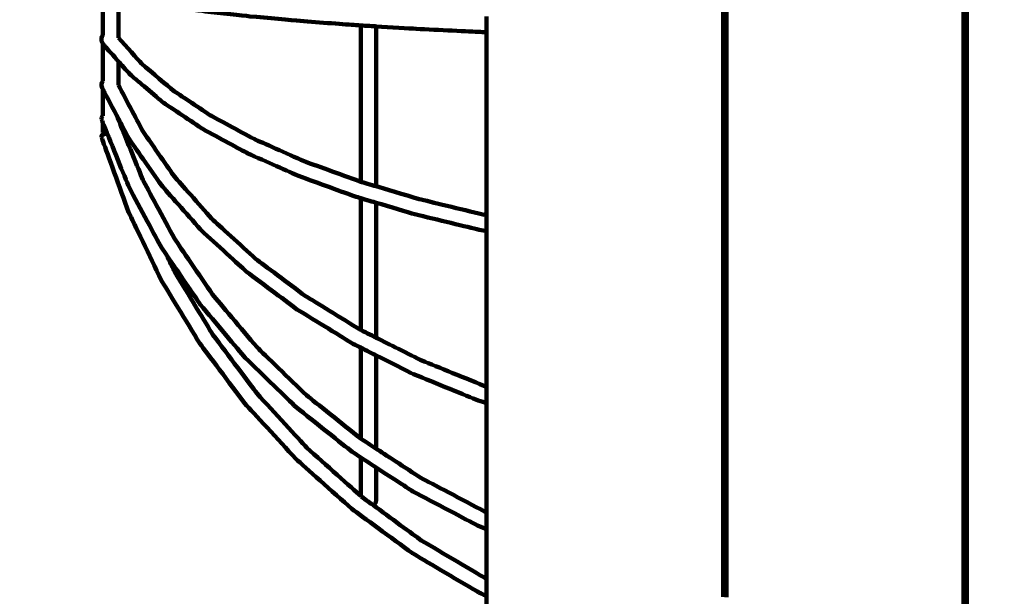
# Model space of a CAD drawing. Units: millimetres. Extents: x -2979 to 3092, y -6021 to 5520.
# Drawn here: x -1623 to -1249, y 1899 to 2119 of the extents above; entities that cross this region are included whole.
import ezdxf
from ezdxf.lldxf.tags import DXFTag

# ---------------------------------------------------------------- set-up
doc = ezdxf.new("R2010")
doc.units = ezdxf.units.MM
doc.header["$MEASUREMENT"] = 0
doc.layers.add('Make2D$Visible$Curves', color=7, linetype='Continuous')
tags = doc.linetypes.add('New Line1', pattern=[6, 3.9, -2.1]).pattern_tags.tags
tags[6:7] = [DXFTag(74, 4), DXFTag(75, 0), DXFTag(340, '0'), DXFTag(46, 1.0), DXFTag(50, 0.0), DXFTag(44, 0.0), DXFTag(45, 0.0)]
tags[4:5] = [DXFTag(74, 4), DXFTag(75, 0), DXFTag(340, '0'), DXFTag(46, 1.0), DXFTag(50, 0.0), DXFTag(44, 0.0), DXFTag(45, 0.0)]

# ---------------------------------------------------------------- blocks, each defined once
blk = doc.blocks.new('ик 0154т-3')
at = {"layer": 'Make2D$Visible$Curves', "color": 250, "linetype": 'New Line1', "lineweight": 100}
blk.add_open_spline([(-2498.8266, -4518.2026), (-2500.1879, -5347.6477), (-1828.2932, -6020.7623), (-998.8287, -6020.7623), (-998.8287, -6020.7623), (-728.4685, -6020.7623), (-469.1889, -6020.7623), (-198.8287, -6020.7623), (-198.8287, -6020.7623), (629.5985, -6020.7623), (1301.1713, -5349.1894), (1301.1713, -4520.7623), (1301.1713, -4520.7623), (1301.1713, -3157.4252), (1300.2888, -1794.0883), (1299.8476, -430.7513), (1299.8476, -430.7513), (1371.2008, -432.6377), (1434.8852, -433.6434), (1489.2802, -433.6434), (1489.2802, -433.6434), (1971.9253, -433.6434), (2401.2611, -205.6375), (2675.6383, 148.4766), (2675.6383, 148.4766), (2933.6891, 417.8917), (3092.2626, 783.3541), (3092.2626, 1185.8731), (3092.2626, 1185.8731), (3092.2626, 1684.3779), (3092.2626, 2112.8524), (3092.2626, 2611.3572), (3092.2626, 2611.3572), (3092.2626, 2799.1414), (2855.2658, 3948.1837), (2796.5301, 4282.0178), (2796.5301, 4282.0178), (2672.7254, 4985.6817), (2058.4384, 5520.3192), (1319.2801, 5520.3192), (1319.2801, 5520.3192), (968.9639, 5520.3192), (638.7849, 5491.7766), (243.3907, 5491.7766), (243.3907, 5491.7766), (-485.9265, 5491.7766), (-1114.8952, 4964.8588), (-1235.9085, 4240.8384), (-1235.9085, 4240.8384), (-1244.3346, 4240.9779), (-1252.7508, 4241.1586), (-1261.2102, 4241.1586), (-1261.2102, 4241.1586), (-2016.873, 4241.1586), (-2642.0258, 3682.3788), (-2746.0157, 2955.4724), (-2746.0157, 2955.4724), (-2800.5267, 2574.4281), (-2978.6251, 1558.9412), (-2978.6251, 1271.3573), (-2978.6251, 1271.3573), (-2978.6251, 835.0198), (-2792.3179, 442.1965), (-2494.9133, 168.0976), (-2494.9133, 168.0976), (-2494.9133, 168.0976), (-2498.8266, -4518.2026), (-2498.8266, -4518.2026)], degree=3, knots=[0, 0, 0, 0, 0.05555556, 0.05555556, 0.05555556, 0.05555557, 0.11111111, 0.11111111, 0.11111111, 0.11111112, 0.16666667, 0.16666667, 0.16666667, 0.16666668, 0.22222222, 0.22222222, 0.22222222, 0.22222223, 0.27777778, 0.27777778, 0.27777778, 0.27777779, 0.33333333, 0.33333333, 0.33333333, 0.33333334, 0.38888889, 0.38888889, 0.38888889, 0.3888889, 0.44444444, 0.44444444, 0.44444444, 0.44444445, 0.5, 0.5, 0.5, 0.50000001, 0.55555556, 0.55555556, 0.55555556, 0.55555557, 0.61111111, 0.61111111, 0.61111111, 0.61111112, 0.66666667, 0.66666667, 0.66666667, 0.66666668, 0.72222222, 0.72222222, 0.72222222, 0.72222223, 0.77777778, 0.77777778, 0.77777778, 0.77777779, 0.83333333, 0.83333333, 0.83333333, 0.83333334, 0.88888889, 0.88888889, 0.88888889, 0.8888889, 1, 1, 1, 1], dxfattribs=at)
at = {"layer": 'Make2D$Visible$Curves', "color": 250, "lineweight": 100}
for points in [[(-1264.5522, 1321.3569), (-1264.5522, 1701.3569), (-1264.5523, 2271.3569), (-1264.5523, 2461.3569)], [(-1263.2648, 2461.3569), (-1263.2648, 2081.3569), (-1263.2648, 1511.3569), (-1263.2647, 1321.3569)], [(-1355.9474, 2117.3635), (-1355.9474, 2144.4785), (-1355.9474, 2185.1511), (-1355.9474, 2198.7086)], [(-1354.6655, 2198.7553), (-1354.6654, 2171.6195), (-1354.6654, 2130.9157), (-1354.6654, 2117.3478)], [(-1445.9283, 2119.8023), (-1445.9283, 2117.8079), (-1445.9283, 2114.8162), (-1445.9283, 2113.819)], [(-1493.6738, 2116.4057), (-1491.7043, 2116.2851), (-1488.75, 2116.1042), (-1487.7652, 2116.0438)], [(-1355.9474, 2111.3883), (-1355.9474, 2113.38), (-1355.9474, 2116.3676), (-1355.9474, 2117.3635)], [(-1354.6654, 2117.3478), (-1355.0927, 2117.353), (-1355.7335, 2117.3609), (-1355.9472, 2117.3635)], [(-1354.6654, 2117.3478), (-1354.6654, 2115.3559), (-1354.6654, 2112.3682), (-1354.6654, 2111.3722)], [(-1445.9283, 2113.819), (-1445.9283, 2090.6527), (-1445.9283, 2055.9033), (-1445.9283, 2044.3202)], [(-1355.9474, 2032.4194), (-1355.9474, 2058.7423), (-1355.9474, 2098.2268), (-1355.9474, 2111.3883)], [(-1355.9474, 2111.388), (-1355.52, 2111.3827), (-1354.8788, 2111.3749), (-1354.6651, 2111.3722)], [(-1354.6654, 2111.3722), (-1354.6654, 2085.0292), (-1354.6654, 2045.5146), (-1354.6654, 2032.3431)], [(-1586.2068, 2081.6912), (-1586.1031, 2081.3862), (-1585.9475, 2080.9286), (-1585.8956, 2080.7761)], [(-1585.7653, 2080.8555), (-1585.7653, 2080.7222), (-1585.7653, 2080.5224), (-1585.7653, 2080.4558)], [(-1551.0241, 2082.3452), (-1551.049, 2082.3587), (-1551.0863, 2082.379), (-1551.0988, 2082.3857)], [(-1591.6033, 2079.1443), (-1591.6269, 2079.2138), (-1591.6624, 2079.3181), (-1591.6742, 2079.3529)], [(-1585.8956, 2080.7761), (-1585.8522, 2080.6693), (-1585.787, 2080.5092), (-1585.7653, 2080.4558)], [(-1591.3618, 2074.9781), (-1591.466, 2075.2641), (-1591.6222, 2075.6931), (-1591.6742, 2075.8361)], [(-1487.7653, 2055.2572), (-1489.7349, 2055.844), (-1492.6894, 2056.7242), (-1493.6742, 2057.0175)], [(-1493.6742, 2050.7605), (-1491.7045, 2050.1737), (-1488.7501, 2049.2935), (-1487.7653, 2049.0001)], [(-1445.9283, 2044.3202), (-1445.9283, 2042.2902), (-1445.9283, 2039.2452), (-1445.9283, 2038.2302)], [(-1550.3355, 2042.9748), (-1550.3687, 2043.0051), (-1550.4185, 2043.0506), (-1550.4351, 2043.0657)], [(-1445.9283, 2038.2302), (-1445.9283, 2018.5475), (-1445.9283, 1989.0235), (-1445.9282, 1979.1821)], [(-1355.9474, 2026.4441), (-1355.9474, 2028.4359), (-1355.9474, 2031.4235), (-1355.9474, 2032.4194)], [(-1354.6654, 2032.343), (-1355.0927, 2032.3684), (-1355.7336, 2032.4066), (-1355.9472, 2032.4194)], [(-1354.6654, 2032.3431), (-1354.6654, 2030.3513), (-1354.6654, 2027.3636), (-1354.6654, 2026.3677)], [(-1355.9474, 2026.4441), (-1355.5201, 2026.4186), (-1354.8791, 2026.3804), (-1354.6654, 2026.3677)], [(-1355.9474, 1959.0651), (-1355.9474, 1981.5248), (-1355.9474, 2015.2143), (-1355.9474, 2026.4441)], [(-1354.6654, 2026.3677), (-1354.6654, 2003.8906), (-1354.6654, 1970.1749), (-1354.6654, 1958.9364)], [(-1487.7653, 1997.6973), (-1489.7349, 1998.6867), (-1492.6894, 2000.1707), (-1493.6742, 2000.6654)], [(-1493.6739, 1993.9568), (-1491.7044, 1992.9675), (-1488.7501, 1991.4835), (-1487.7653, 1990.9888)], [(-1445.9282, 1979.1821), (-1445.9282, 1977.0898), (-1445.9282, 1973.9513), (-1445.9282, 1972.9051)], [(-1445.9282, 1972.9051), (-1445.9282, 1959.0741), (-1445.9282, 1938.3276), (-1445.9282, 1931.4121)], [(-1355.9474, 1953.0844), (-1355.9474, 1955.0779), (-1355.9474, 1958.0683), (-1355.9474, 1959.0651)], [(-1354.6654, 1958.9363), (-1355.0926, 1958.9792), (-1355.7335, 1959.0436), (-1355.9472, 1959.0651)], [(-1354.6654, 1958.9364), (-1354.6654, 1956.9428), (-1354.6654, 1953.9524), (-1354.6654, 1952.9556)], [(-1493.6741, 1952.2297), (-1491.7045, 1950.945), (-1488.7501, 1949.0179), (-1487.7653, 1948.3756)], [(-1355.9474, 1905.2459), (-1355.9474, 1921.1921), (-1355.9474, 1945.1113), (-1355.9474, 1953.0844)], [(-1355.947, 1953.0843), (-1355.5198, 1953.0414), (-1354.8789, 1952.977), (-1354.6653, 1952.9556)], [(-1354.6654, 1952.9556), (-1354.6654, 1936.9966), (-1354.6654, 1913.0581), (-1354.6654, 1905.0786)], [(-1445.9282, 1931.4121), (-1445.9282, 1929.2603), (-1445.9282, 1926.0326), (-1445.9282, 1924.9567)], [(-1445.9282, 1924.9567), (-1445.9282, 1918.6891), (-1445.9282, 1909.2876), (-1445.9282, 1906.1538)], [(-1445.9282, 1906.1538), (-1445.9282, 1903.974), (-1445.9282, 1900.7044), (-1445.9282, 1899.6145)], [(-1354.6654, 1905.0786), (-1355.0928, 1905.1344), (-1355.7337, 1905.218), (-1355.9474, 1905.2459)], [(-1355.9474, 1899.2624), (-1355.9474, 1901.2569), (-1355.9474, 1904.2486), (-1355.9474, 1905.2459)], [(-1354.6654, 1905.0786), (-1354.6654, 1903.0841), (-1354.6654, 1900.0924), (-1354.6654, 1899.0951)], [(-1445.9282, 1899.6145), (-1445.9282, 1703.5281), (-1445.9282, 1409.3985), (-1445.9282, 1311.3552)]]:
    blk.add_open_spline(points, degree=3, dxfattribs=at)
for points, knots in [([(-1591.6742, 2112.8068), (-1591.6742, 2113.2866), (-1591.6742, 2114.0064), (-1591.6742, 2114.2463), (-1591.6742, 2114.2463), (-1591.6742, 2117.1275), (-1591.6742, 2121.4493), (-1591.6742, 2122.8899), (-1591.6742, 2122.8899), (-1591.6742, 2125.064), (-1591.6742, 2128.3251), (-1591.6742, 2129.4122)], [0, 0, 0, 0, 0.25, 0.25, 0.25, 0.25000001, 0.5, 0.5, 0.5, 0.50000001, 1, 1, 1, 1]), ([(-1585.7653, 2127.3003), (-1583.7189, 2126.828), (-1580.6493, 2126.1195), (-1579.6261, 2125.8834), (-1579.6261, 2125.8834), (-1575.5629, 2125.1739), (-1569.468, 2124.1098), (-1567.4363, 2123.7551), (-1567.4363, 2123.7551), (-1562.5506, 2123.0819), (-1555.222, 2122.0722), (-1552.7791, 2121.7357), (-1552.7791, 2121.7357), (-1547.1179, 2121.1053), (-1538.6261, 2120.1598), (-1535.7954, 2119.8446), (-1535.7954, 2119.8446), (-1529.4133, 2119.2631), (-1519.8401, 2118.3909), (-1516.6491, 2118.1001), (-1516.6491, 2118.1001), (-1509.6075, 2117.5731), (-1499.0451, 2116.7826), (-1495.5243, 2116.5191), (-1495.5243, 2116.5191), (-1494.9075, 2116.4813), (-1493.9822, 2116.4246), (-1493.6738, 2116.4057)], [0, 0, 0, 0, 0.125, 0.125, 0.125, 0.12500001, 0.25, 0.25, 0.25, 0.25000001, 0.375, 0.375, 0.375, 0.37500001, 0.5, 0.5, 0.5, 0.50000001, 0.625, 0.625, 0.625, 0.62500001, 0.75, 0.75, 0.75, 0.75000001, 1, 1, 1, 1]), ([(-1585.7653, 2127.3003), (-1585.7653, 2125.8301), (-1585.7653, 2123.625), (-1585.7653, 2122.8899), (-1585.7653, 2122.8899), (-1585.7653, 2120.0087), (-1585.7653, 2115.6869), (-1585.7653, 2114.2463), (-1585.7653, 2114.2463), (-1585.7653, 2113.4132), (-1585.7653, 2112.1636), (-1585.7653, 2111.747)], [0, 0, 0, 0, 0.25, 0.25, 0.25, 0.25000001, 0.5, 0.5, 0.5, 0.50000001, 1, 1, 1, 1]), ([(-1493.6742, 2057.0175), (-1493.6742, 2059.0446), (-1493.6742, 2062.0851), (-1493.6742, 2063.0986), (-1493.6742, 2063.0986), (-1493.6742, 2072.6447), (-1493.6742, 2086.9639), (-1493.6742, 2091.737), (-1493.6742, 2091.737), (-1493.6742, 2099.9599), (-1493.6742, 2112.2943), (-1493.6742, 2116.4057)], [0, 0, 0, 0, 0.25, 0.25, 0.25, 0.25000001, 0.5, 0.5, 0.5, 0.50000001, 1, 1, 1, 1]), ([(-1487.7653, 2116.044), (-1487.7653, 2107.9417), (-1487.7653, 2095.7882), (-1487.7653, 2091.737), (-1487.7653, 2091.737), (-1487.7653, 2082.1909), (-1487.7653, 2067.8717), (-1487.7653, 2063.0986), (-1487.7653, 2063.0986), (-1487.7653, 2060.4848), (-1487.7653, 2056.5641), (-1487.7653, 2055.2572)], [0, 0, 0, 0, 0.25, 0.25, 0.25, 0.25000001, 0.5, 0.5, 0.5, 0.50000001, 1, 1, 1, 1]), ([(-1487.7652, 2116.0438), (-1482.7183, 2115.7348), (-1475.148, 2115.2711), (-1472.6246, 2115.1166), (-1472.6246, 2115.1166), (-1464.4732, 2114.7131), (-1452.2461, 2114.1079), (-1448.1704, 2113.9062), (-1448.1704, 2113.9062), (-1447.423, 2113.877), (-1446.3018, 2113.8332), (-1445.9281, 2113.8186)], [0, 0, 0, 0, 0.25, 0.25, 0.25, 0.25000001, 0.5, 0.5, 0.5, 0.50000001, 1, 1, 1, 1]), ([(-1591.6742, 2109.555), (-1591.8126, 2109.7674), (-1592.0201, 2110.086), (-1592.0893, 2110.1921), (-1592.0893, 2110.1921), (-1592.1471, 2110.4985), (-1592.2338, 2110.958), (-1592.2627, 2111.1112), (-1592.2627, 2111.1112), (-1592.2049, 2111.4313), (-1592.1182, 2111.9114), (-1592.0893, 2112.0714), (-1592.0893, 2112.0714), (-1591.9509, 2112.3165), (-1591.7434, 2112.6842), (-1591.6742, 2112.8068)], [0, 0, 0, 0, 0.2, 0.2, 0.2, 0.20000001, 0.4, 0.4, 0.4, 0.40000001, 0.6, 0.6, 0.6, 0.60000001, 1, 1, 1, 1]), ([(-1585.7653, 2111.747), (-1582.8507, 2108.4749), (-1578.4789, 2103.5668), (-1577.0216, 2101.9308), (-1577.0216, 2101.9308), (-1572.998, 2098.5135), (-1566.9625, 2093.3875), (-1564.9507, 2091.6788)], [0, 0, 0, 0, 0.33333333, 0.33333333, 0.33333333, 0.33333334, 1, 1, 1, 1]), ([(-1585.7653, 2102.7413), (-1587.4874, 2104.6746), (-1590.0706, 2107.5746), (-1590.9317, 2108.5413), (-1590.9317, 2108.5413), (-1591.151, 2108.8359), (-1591.4799, 2109.2777), (-1591.5895, 2109.425), (-1591.5895, 2109.425), (-1591.6178, 2109.4683), (-1591.6601, 2109.5334), (-1591.6742, 2109.555)], [0, 0, 0, 0, 0.25, 0.25, 0.25, 0.25000001, 0.5, 0.5, 0.5, 0.50000001, 1, 1, 1, 1]), ([(-1591.6742, 2095.2151), (-1591.6742, 2096.3511), (-1591.6742, 2098.0549), (-1591.6742, 2098.6229), (-1591.6742, 2098.6229), (-1591.6742, 2101.1141), (-1591.6742, 2104.851), (-1591.6742, 2106.0966), (-1591.6742, 2106.0966), (-1591.6742, 2107.2494), (-1591.6742, 2108.9786), (-1591.6742, 2109.555)], [0, 0, 0, 0, 0.25, 0.25, 0.25, 0.25000001, 0.5, 0.5, 0.5, 0.50000001, 1, 1, 1, 1]), ([(-1585.7653, 2102.7413), (-1585.7653, 2101.3685), (-1585.7653, 2099.3093), (-1585.7653, 2098.6229), (-1585.7653, 2098.6229), (-1585.7653, 2096.9774), (-1585.7653, 2094.5091), (-1585.7653, 2093.6864)], [0, 0, 0, 0, 0.33333333, 0.33333333, 0.33333333, 0.33333334, 1, 1, 1, 1]), ([(-1569.0037, 2087.2761), (-1573.0918, 2090.7482), (-1579.2239, 2095.9563), (-1581.268, 2097.6923), (-1581.268, 2097.6923), (-1582.7671, 2099.3753), (-1585.0157, 2101.8998), (-1585.7653, 2102.7413)], [0, 0, 0, 0, 0.33333333, 0.33333333, 0.33333333, 0.33333334, 1, 1, 1, 1]), ([(-1591.6742, 2092.1311), (-1591.8126, 2092.4443), (-1592.0201, 2092.9142), (-1592.0893, 2093.0709), (-1592.0893, 2093.0709), (-1592.1471, 2093.3109), (-1592.2338, 2093.6711), (-1592.2627, 2093.7911), (-1592.2627, 2093.7911), (-1592.2049, 2094.0543), (-1592.1182, 2094.4491), (-1592.0893, 2094.5807), (-1592.0893, 2094.5807), (-1591.9509, 2094.7921), (-1591.7433, 2095.1092), (-1591.6741, 2095.215)], [0, 0, 0, 0, 0.2, 0.2, 0.2, 0.20000001, 0.4, 0.4, 0.4, 0.40000001, 0.6, 0.6, 0.6, 0.60000001, 1, 1, 1, 1]), ([(-1585.7653, 2080.8555), (-1587.6536, 2084.4297), (-1590.486, 2089.7911), (-1591.4301, 2091.5783), (-1591.4301, 2091.5783), (-1591.5115, 2091.7625), (-1591.6335, 2092.0389), (-1591.6742, 2092.1311)], [0, 0, 0, 0, 0.33333333, 0.33333333, 0.33333333, 0.33333334, 1, 1, 1, 1]), ([(-1591.6742, 2082.0812), (-1591.6742, 2083.5049), (-1591.6742, 2085.6405), (-1591.6742, 2086.3523), (-1591.6742, 2086.3523), (-1591.6742, 2088.2322), (-1591.6742, 2091.0521), (-1591.6742, 2091.9921), (-1591.6742, 2091.9921), (-1591.6742, 2092.0384), (-1591.6742, 2092.1079), (-1591.6742, 2092.1311)], [0, 0, 0, 0, 0.25, 0.25, 0.25, 0.25000001, 0.5, 0.5, 0.5, 0.50000001, 1, 1, 1, 1]), ([(-1585.7653, 2093.6864), (-1582.6903, 2087.8658), (-1578.0778, 2079.1351), (-1576.5403, 2076.2248), (-1576.5403, 2076.2248), (-1572.5239, 2070.4733), (-1566.4993, 2061.846), (-1564.4911, 2058.9703)], [0, 0, 0, 0, 0.33333333, 0.33333333, 0.33333333, 0.33333334, 1, 1, 1, 1]), ([(-1551.0241, 2082.3452), (-1555.6661, 2085.4563), (-1562.6291, 2090.1228), (-1564.9501, 2091.6783), (-1564.9501, 2091.6783), (-1564.9502, 2091.6784), (-1564.9503, 2091.6785), (-1564.9504, 2091.6785)], [0, 0, 0, 0, 0.33333333, 0.33333333, 0.33333333, 0.33333334, 1, 1, 1, 1]), ([(-1553.5932, 2076.9577), (-1553.8144, 2077.1028), (-1554.1462, 2077.3203), (-1554.2567, 2077.3929), (-1554.2567, 2077.3929), (-1559.1724, 2080.6873), (-1566.5459, 2085.6289), (-1569.0037, 2087.2761)], [0, 0, 0, 0, 0.33333333, 0.33333333, 0.33333333, 0.33333334, 1, 1, 1, 1]), ([(-1591.6742, 2079.3529), (-1591.8704, 2079.9298), (-1592.1646, 2080.7952), (-1592.2627, 2081.0837), (-1592.2627, 2081.0837), (-1592.2049, 2081.2614), (-1592.1182, 2081.5281), (-1592.0893, 2081.617), (-1592.0893, 2081.617), (-1591.9508, 2081.7719), (-1591.7432, 2082.0041), (-1591.6739, 2082.0816)], [0, 0, 0, 0, 0.25, 0.25, 0.25, 0.25000001, 0.5, 0.5, 0.5, 0.50000001, 1, 1, 1, 1]), ([(-1569.4632, 2055.66), (-1573.5585, 2061.5245), (-1579.7016, 2070.3214), (-1581.7493, 2073.2537), (-1581.7493, 2073.2537), (-1583.088, 2075.7876), (-1585.096, 2079.5885), (-1585.7653, 2080.8555)], [0, 0, 0, 0, 0.33333333, 0.33333333, 0.33333333, 0.33333334, 1, 1, 1, 1]), ([(-1493.6742, 2057.0175), (-1493.8636, 2057.074), (-1494.1476, 2057.1586), (-1494.2422, 2057.1868), (-1494.2422, 2057.1868), (-1501.2349, 2059.7326), (-1511.7238, 2063.5514), (-1515.2201, 2064.8243), (-1515.2201, 2064.8243), (-1521.5579, 2067.6332), (-1531.0644, 2071.8465), (-1534.2333, 2073.251), (-1534.2333, 2073.251), (-1539.8302, 2076.2824), (-1548.2256, 2080.8295), (-1551.0241, 2082.3452)], [0, 0, 0, 0, 0.2, 0.2, 0.2, 0.20000001, 0.4, 0.4, 0.4, 0.40000001, 0.6, 0.6, 0.6, 0.60000001, 1, 1, 1, 1]), ([(-1591.6742, 2075.8361), (-1591.6742, 2076.0614), (-1591.6742, 2076.3994), (-1591.6742, 2076.5121), (-1591.6742, 2076.5121), (-1591.6742, 2077.183), (-1591.6742, 2078.1894), (-1591.6742, 2078.5249), (-1591.6742, 2078.5249), (-1591.6742, 2078.8009), (-1591.6742, 2079.2149), (-1591.6742, 2079.3529)], [0, 0, 0, 0, 0.25, 0.25, 0.25, 0.25000001, 0.5, 0.5, 0.5, 0.50000001, 1, 1, 1, 1]), ([(-1591.6033, 2079.1443), (-1591.5456, 2078.9969), (-1591.459, 2078.7758), (-1591.4301, 2078.7022), (-1591.4301, 2078.7022), (-1588.2032, 2070.7704), (-1583.3628, 2058.8729), (-1581.7493, 2054.907)], [0, 0, 0, 0, 0.33333333, 0.33333333, 0.33333333, 0.33333334, 1, 1, 1, 1]), ([(-1585.7653, 2080.4558), (-1582.6903, 2072.8976), (-1578.0778, 2061.5604), (-1576.5403, 2057.7813), (-1576.5403, 2057.7813), (-1576.5403, 2057.7812), (-1576.5403, 2057.7812), (-1576.5403, 2057.7811)], [0, 0, 0, 0, 0.33333333, 0.33333333, 0.33333333, 0.33333334, 1, 1, 1, 1]), ([(-1445.9282, 1899.6145), (-1447.0652, 1900.1449), (-1448.7705, 1900.9405), (-1449.339, 1901.2057), (-1449.339, 1901.2057), (-1457.56, 1906.0659), (-1469.8914, 1913.3563), (-1474.0019, 1915.7864), (-1474.0019, 1915.7864), (-1481.7002, 1921.418), (-1493.2478, 1929.8655), (-1497.0969, 1932.6813), (-1497.0969, 1932.6813), (-1504.1986, 1939.0301), (-1514.8512, 1948.5533), (-1518.402, 1951.7277), (-1518.402, 1951.7277), (-1524.8386, 1958.7325), (-1534.4935, 1969.2398), (-1537.7118, 1972.7422), (-1537.7118, 1972.7422), (-1543.4213, 1980.3356), (-1551.9856, 1991.7257), (-1554.8404, 1995.5224), (-1554.8404, 1995.5224), (-1559.7678, 2003.6312), (-1567.159, 2015.7944), (-1569.6227, 2019.8488), (-1569.6227, 2019.8488), (-1573.7206, 2028.395), (-1579.8675, 2041.2142), (-1581.9164, 2045.4873), (-1581.9164, 2045.4873), (-1585.1454, 2054.3885), (-1589.9888, 2067.7403), (-1591.6033, 2072.1909), (-1591.6033, 2072.1909), (-1591.8231, 2072.9159), (-1592.1528, 2074.0035), (-1592.2627, 2074.366), (-1592.2627, 2074.366), (-1592.2049, 2074.4391), (-1592.1182, 2074.5488), (-1592.0893, 2074.5853), (-1592.0893, 2074.5853), (-1591.9227, 2074.6832), (-1591.6728, 2074.8302), (-1591.5895, 2074.8791), (-1591.5895, 2074.8791), (-1591.5136, 2074.9121), (-1591.3997, 2074.9616), (-1591.3617, 2074.9782)], [0, 0, 0, 0, 0.07142857, 0.07142857, 0.07142857, 0.07142858, 0.14285714, 0.14285714, 0.14285714, 0.14285715, 0.21428571, 0.21428571, 0.21428571, 0.21428572, 0.28571429, 0.28571429, 0.28571429, 0.2857143, 0.35714286, 0.35714286, 0.35714286, 0.35714287, 0.42857143, 0.42857143, 0.42857143, 0.42857144, 0.5, 0.5, 0.5, 0.50000001, 0.57142857, 0.57142857, 0.57142857, 0.57142858, 0.64285714, 0.64285714, 0.64285714, 0.64285715, 0.71428571, 0.71428571, 0.71428571, 0.71428572, 0.78571429, 0.78571429, 0.78571429, 0.7857143, 0.85714286, 0.85714286, 0.85714286, 0.85714287, 1, 1, 1, 1]), ([(-1591.3617, 2074.9782), (-1591.1825, 2075.0561), (-1590.9136, 2075.173), (-1590.824, 2075.2119), (-1590.824, 2075.2119), (-1590.5868, 2075.2957), (-1590.2309, 2075.4215), (-1590.1123, 2075.4634)], [0, 0, 0, 0, 0.33333333, 0.33333333, 0.33333333, 0.33333334, 1, 1, 1, 1]), ([(-1553.5932, 2076.9577), (-1547.9129, 2073.8811), (-1539.3924, 2069.2663), (-1536.5523, 2067.728), (-1536.5523, 2067.728), (-1530.1486, 2064.8899), (-1520.5432, 2060.6327), (-1517.3413, 2059.2137), (-1517.3413, 2059.2137), (-1510.276, 2056.6413), (-1499.6781, 2052.7829), (-1496.1454, 2051.4967), (-1496.1454, 2051.4967), (-1495.3217, 2051.2513), (-1494.086, 2050.8832), (-1493.6742, 2050.7605)], [0, 0, 0, 0, 0.2, 0.2, 0.2, 0.20000001, 0.4, 0.4, 0.4, 0.40000001, 0.6, 0.6, 0.6, 0.60000001, 1, 1, 1, 1]), ([(-1550.3355, 2042.9748), (-1555.0539, 2048.3065), (-1562.1316, 2056.304), (-1564.4908, 2058.9698), (-1564.4908, 2058.9698), (-1564.4908, 2058.9699), (-1564.4909, 2058.97), (-1564.491, 2058.9701)], [0, 0, 0, 0, 0.33333333, 0.33333333, 0.33333333, 0.33333334, 1, 1, 1, 1]), ([(-1581.7493, 2054.907), (-1577.6539, 2047.2917), (-1571.5109, 2035.8686), (-1569.4632, 2032.061), (-1569.4632, 2032.061), (-1568.7728, 2031.048), (-1567.7372, 2029.5285), (-1567.3921, 2029.022)], [0, 0, 0, 0, 0.33333333, 0.33333333, 0.33333333, 0.33333334, 1, 1, 1, 1]), ([(-1493.6742, 1959.4114), (-1500.5453, 1964.8884), (-1510.8519, 1973.1038), (-1514.2874, 1975.8423), (-1514.2874, 1975.8423), (-1520.5961, 1981.964), (-1530.0593, 1991.1466), (-1533.2137, 1994.2074), (-1533.2137, 1994.2074), (-1538.8098, 2000.8435), (-1547.2039, 2010.7976), (-1550.002, 2014.1156), (-1550.002, 2014.1156), (-1554.8316, 2021.2021), (-1562.076, 2031.8319), (-1564.4908, 2035.3751), (-1564.4908, 2035.3751), (-1568.5073, 2042.8439), (-1574.5321, 2054.0469), (-1576.5403, 2057.7813)], [0, 0, 0, 0, 0.16666667, 0.16666667, 0.16666667, 0.16666668, 0.33333333, 0.33333333, 0.33333333, 0.33333334, 0.5, 0.5, 0.5, 0.50000001, 0.66666667, 0.66666667, 0.66666667, 0.66666668, 1, 1, 1, 1]), ([(-1554.2567, 2038.4988), (-1554.4012, 2038.6547), (-1554.6178, 2038.8886), (-1554.69, 2038.9666), (-1554.69, 2038.9666), (-1559.6144, 2044.5311), (-1567.001, 2052.8777), (-1569.4632, 2055.66)], [0, 0, 0, 0, 0.33333333, 0.33333333, 0.33333333, 0.33333334, 1, 1, 1, 1]), ([(-1445.9277, 2044.3201), (-1446.3577, 2044.4018), (-1447.0027, 2044.5243), (-1447.2177, 2044.5652), (-1447.2177, 2044.5652), (-1455.3124, 2046.5141), (-1467.4544, 2049.4375), (-1471.5017, 2050.412), (-1471.5017, 2050.412), (-1476.9229, 2052.027), (-1485.0547, 2054.4496), (-1487.7653, 2055.2572)], [0, 0, 0, 0, 0.25, 0.25, 0.25, 0.25000001, 0.5, 0.5, 0.5, 0.50000001, 1, 1, 1, 1]), ([(-1493.6742, 2000.6654), (-1493.6742, 2004.2217), (-1493.6742, 2009.5562), (-1493.6742, 2011.3343), (-1493.6742, 2011.3343), (-1493.6742, 2019.5884), (-1493.6742, 2031.9696), (-1493.6742, 2036.0966), (-1493.6742, 2036.0966), (-1493.6742, 2040.9846), (-1493.6742, 2048.3166), (-1493.6742, 2050.7606)], [0, 0, 0, 0, 0.25, 0.25, 0.25, 0.25000001, 0.5, 0.5, 0.5, 0.50000001, 1, 1, 1, 1]), ([(-1487.7653, 2049.0006), (-1487.7653, 2044.6992), (-1487.7653, 2038.2473), (-1487.7653, 2036.0966), (-1487.7653, 2036.0966), (-1487.7653, 2027.8425), (-1487.7653, 2015.4614), (-1487.7653, 2011.3343), (-1487.7653, 2011.3343), (-1487.7653, 2006.7888), (-1487.7653, 1999.9705), (-1487.7653, 1997.6977)], [0, 0, 0, 0, 0.25, 0.25, 0.25, 0.25000001, 0.5, 0.5, 0.5, 0.50000001, 1, 1, 1, 1]), ([(-1487.7653, 2049.0001), (-1482.8997, 2047.5506), (-1475.6013, 2045.3763), (-1473.1685, 2044.6515), (-1473.1685, 2044.6515), (-1464.9896, 2042.6823), (-1452.7213, 2039.7285), (-1448.6319, 2038.7439), (-1448.6319, 2038.7439), (-1447.7307, 2038.5727), (-1446.3789, 2038.3159), (-1445.9283, 2038.2302)], [0, 0, 0, 0, 0.25, 0.25, 0.25, 0.25000001, 0.5, 0.5, 0.5, 0.50000001, 1, 1, 1, 1]), ([(-1493.6742, 2000.6654), (-1493.6948, 2000.6757), (-1493.7256, 2000.6912), (-1493.7359, 2000.6964), (-1493.7359, 2000.6964), (-1500.7091, 2004.9769), (-1511.169, 2011.3978), (-1514.6557, 2013.5381), (-1514.6557, 2013.5381), (-1520.9759, 2018.2609), (-1530.4562, 2025.3452), (-1533.6164, 2027.7067), (-1533.6164, 2027.7067), (-1539.1894, 2032.796), (-1547.549, 2040.4301), (-1550.3355, 2042.9748)], [0, 0, 0, 0, 0.2, 0.2, 0.2, 0.20000001, 0.4, 0.4, 0.4, 0.40000001, 0.6, 0.6, 0.6, 0.60000001, 1, 1, 1, 1]), ([(-1554.2567, 2038.4988), (-1548.5609, 2033.2973), (-1540.0171, 2025.4951), (-1537.1692, 2022.8943), (-1537.1692, 2022.8943), (-1530.7481, 2018.096), (-1521.1164, 2010.8985), (-1517.9058, 2008.4994), (-1517.9058, 2008.4994), (-1510.8211, 2004.1504), (-1500.1941, 1997.627), (-1496.6518, 1995.4526), (-1496.6518, 1995.4526), (-1495.6592, 1994.954), (-1494.1702, 1994.2061), (-1493.6739, 1993.9568)], [0, 0, 0, 0, 0.2, 0.2, 0.2, 0.20000001, 0.4, 0.4, 0.4, 0.40000001, 0.6, 0.6, 0.6, 0.60000001, 1, 1, 1, 1]), ([(-1567.3921, 2029.022), (-1563.158, 2022.8093), (-1556.807, 2013.4904), (-1554.69, 2010.384), (-1554.69, 2010.384), (-1548.984, 2003.6177), (-1540.4249, 1993.4682), (-1537.5719, 1990.085), (-1537.5719, 1990.085), (-1531.1393, 1983.8431), (-1521.4904, 1974.4803), (-1518.2741, 1971.3593), (-1518.2741, 1971.3593), (-1511.1768, 1965.702), (-1500.5308, 1957.2161), (-1496.9822, 1954.3874), (-1496.9822, 1954.3874), (-1495.8795, 1953.6682), (-1494.2255, 1952.5893), (-1493.6741, 1952.2297)], [0, 0, 0, 0, 0.16666667, 0.16666667, 0.16666667, 0.16666668, 0.33333333, 0.33333333, 0.33333333, 0.33333334, 0.5, 0.5, 0.5, 0.50000001, 0.66666667, 0.66666667, 0.66666667, 0.66666668, 1, 1, 1, 1]), ([(-1567.3921, 2029.022), (-1566.3718, 2026.8942), (-1564.8413, 2023.7025), (-1564.3312, 2022.6386), (-1564.3312, 2022.6386), (-1559.5047, 2014.6959), (-1552.2649, 2002.7817), (-1549.8516, 1998.8103), (-1549.8516, 1998.8103), (-1544.259, 1991.3724), (-1535.8701, 1980.2156), (-1533.0738, 1976.4966), (-1533.0738, 1976.4966), (-1526.769, 1969.6353), (-1517.3118, 1959.3432), (-1514.1594, 1955.9125), (-1514.1594, 1955.9125), (-1507.331, 1949.808), (-1497.0884, 1940.6512), (-1493.6742, 1937.599)], [0, 0, 0, 0, 0.16666667, 0.16666667, 0.16666667, 0.16666668, 0.33333333, 0.33333333, 0.33333333, 0.33333334, 0.5, 0.5, 0.5, 0.50000001, 0.66666667, 0.66666667, 0.66666667, 0.66666668, 1, 1, 1, 1]), ([(-1445.9282, 1979.182), (-1446.2326, 1979.2795), (-1446.6892, 1979.4258), (-1446.8415, 1979.4746), (-1446.8415, 1979.4746), (-1454.9138, 1982.7515), (-1467.0222, 1987.6669), (-1471.0584, 1989.3053), (-1471.0584, 1989.3053), (-1476.6273, 1992.1027), (-1484.9808, 1996.2987), (-1487.7653, 1997.6973)], [0, 0, 0, 0, 0.25, 0.25, 0.25, 0.25000001, 0.5, 0.5, 0.5, 0.50000001, 1, 1, 1, 1]), ([(-1493.6742, 1959.4114), (-1493.6742, 1963.1672), (-1493.6742, 1968.801), (-1493.6742, 1970.6789), (-1493.6742, 1970.6789), (-1493.6742, 1976.9076), (-1493.6742, 1986.2505), (-1493.6742, 1989.3648), (-1493.6742, 1989.3648), (-1493.6742, 1990.8955), (-1493.6742, 1993.1916), (-1493.6742, 1993.9569)], [0, 0, 0, 0, 0.25, 0.25, 0.25, 0.25000001, 0.5, 0.5, 0.5, 0.50000001, 1, 1, 1, 1]), ([(-1487.7653, 1990.9888), (-1483.0475, 1988.6191), (-1475.9708, 1985.0644), (-1473.6118, 1983.8795), (-1473.6118, 1983.8795), (-1465.4106, 1980.5502), (-1453.1087, 1975.5563), (-1449.0081, 1973.8917), (-1449.0081, 1973.8917), (-1447.9815, 1973.5628), (-1446.4416, 1973.0695), (-1445.9282, 1972.9051)], [0, 0, 0, 0, 0.25, 0.25, 0.25, 0.25000001, 0.5, 0.5, 0.5, 0.50000001, 1, 1, 1, 1]), ([(-1487.7653, 1990.9888), (-1487.7653, 1990.4475), (-1487.7653, 1989.6355), (-1487.7653, 1989.3648), (-1487.7653, 1989.3648), (-1487.7653, 1983.1362), (-1487.7653, 1973.7932), (-1487.7653, 1970.6789), (-1487.7653, 1970.6789), (-1487.7653, 1965.6839), (-1487.7653, 1958.1915), (-1487.7653, 1955.694), (-1487.7653, 1955.694), (-1487.7653, 1955.6355), (-1487.7653, 1955.5478), (-1487.7653, 1955.5186)], [0, 0, 0, 0, 0.2, 0.2, 0.2, 0.20000001, 0.4, 0.4, 0.4, 0.40000001, 0.6, 0.6, 0.6, 0.60000001, 1, 1, 1, 1]), ([(-1487.7653, 1955.5183), (-1489.6453, 1956.7446), (-1492.4654, 1958.584), (-1493.4054, 1959.1972), (-1493.4054, 1959.1972), (-1493.495, 1959.2686), (-1493.6294, 1959.3757), (-1493.6742, 1959.4114)], [0, 0, 0, 0, 0.33333333, 0.33333333, 0.33333333, 0.33333334, 1, 1, 1, 1]), ([(-1445.9281, 1931.412), (-1446.1507, 1931.5046), (-1446.4846, 1931.6435), (-1446.5958, 1931.6898), (-1446.5958, 1931.6898), (-1454.6535, 1935.9373), (-1466.7401, 1942.3085), (-1470.7689, 1944.4322), (-1470.7689, 1944.4322), (-1476.4344, 1948.1276), (-1484.9326, 1953.6706), (-1487.7653, 1955.5183)], [0, 0, 0, 0, 0.25, 0.25, 0.25, 0.25000001, 0.5, 0.5, 0.5, 0.50000001, 1, 1, 1, 1]), ([(-1493.6742, 1937.599), (-1493.6742, 1937.7579), (-1493.6742, 1937.9963), (-1493.6742, 1938.0758), (-1493.6742, 1938.0758), (-1493.6742, 1940.2988), (-1493.6742, 1943.6332), (-1493.6742, 1944.7447), (-1493.6742, 1944.7447), (-1493.6742, 1947.2398), (-1493.6742, 1950.9823), (-1493.6742, 1952.2299)], [0, 0, 0, 0, 0.25, 0.25, 0.25, 0.25000001, 0.5, 0.5, 0.5, 0.50000001, 1, 1, 1, 1]), ([(-1487.7653, 1948.3756), (-1483.1439, 1945.3612), (-1476.2119, 1940.8398), (-1473.9013, 1939.3326), (-1473.9013, 1939.3326), (-1465.6854, 1935.0017), (-1453.3616, 1928.5054), (-1449.2537, 1926.34), (-1449.2537, 1926.34), (-1448.1452, 1925.8789), (-1446.4825, 1925.1872), (-1445.9282, 1924.9567)], [0, 0, 0, 0, 0.25, 0.25, 0.25, 0.25000001, 0.5, 0.5, 0.5, 0.50000001, 1, 1, 1, 1]), ([(-1487.7653, 1948.3756), (-1487.7653, 1947.1653), (-1487.7653, 1945.3499), (-1487.7653, 1944.7447), (-1487.7653, 1944.7447), (-1487.7653, 1942.5217), (-1487.7653, 1939.1873), (-1487.7653, 1938.0758), (-1487.7653, 1938.0758), (-1487.7653, 1937.3292), (-1487.7653, 1936.2094), (-1487.7653, 1935.8361)], [0, 0, 0, 0, 0.25, 0.25, 0.25, 0.25000001, 0.5, 0.5, 0.5, 0.50000001, 1, 1, 1, 1]), ([(-1493.6742, 1937.599), (-1493.5464, 1937.4847), (-1493.3546, 1937.3133), (-1493.2907, 1937.2561), (-1493.2907, 1937.2561), (-1491.8149, 1936.1765), (-1489.6013, 1934.5572), (-1488.8634, 1934.0174)], [0, 0, 0, 0, 0.33333333, 0.33333333, 0.33333333, 0.33333334, 1, 1, 1, 1]), ([(-1487.7653, 1935.8361), (-1487.8841, 1935.5098), (-1488.0623, 1935.0203), (-1488.1217, 1934.8571), (-1488.1217, 1934.8571), (-1488.345, 1934.591), (-1488.6798, 1934.192), (-1488.7914, 1934.0589), (-1488.7914, 1934.0589), (-1488.8153, 1934.0452), (-1488.8511, 1934.0245), (-1488.863, 1934.0176)], [0, 0, 0, 0, 0.25, 0.25, 0.25, 0.25000001, 0.5, 0.5, 0.5, 0.50000001, 1, 1, 1, 1]), ([(-1488.8634, 1934.0174), (-1482.7984, 1929.5807), (-1473.7009, 1922.9255), (-1470.6684, 1920.7072), (-1470.6684, 1920.7072), (-1462.6158, 1915.9464), (-1450.5369, 1908.8054), (-1446.5106, 1906.425), (-1446.5106, 1906.425), (-1446.3165, 1906.3345), (-1446.0253, 1906.1986), (-1445.9282, 1906.1533)], [0, 0, 0, 0, 0.25, 0.25, 0.25, 0.25000001, 0.5, 0.5, 0.5, 0.50000001, 1, 1, 1, 1])]:
    blk.add_open_spline(points, degree=3, knots=knots, dxfattribs=at)

msp = doc.modelspace()

# ---------------------------------------------------------------- block references
msp.add_blockref('ик 0154т-3', (0, 0))

doc.saveas('drawing.dxf')
